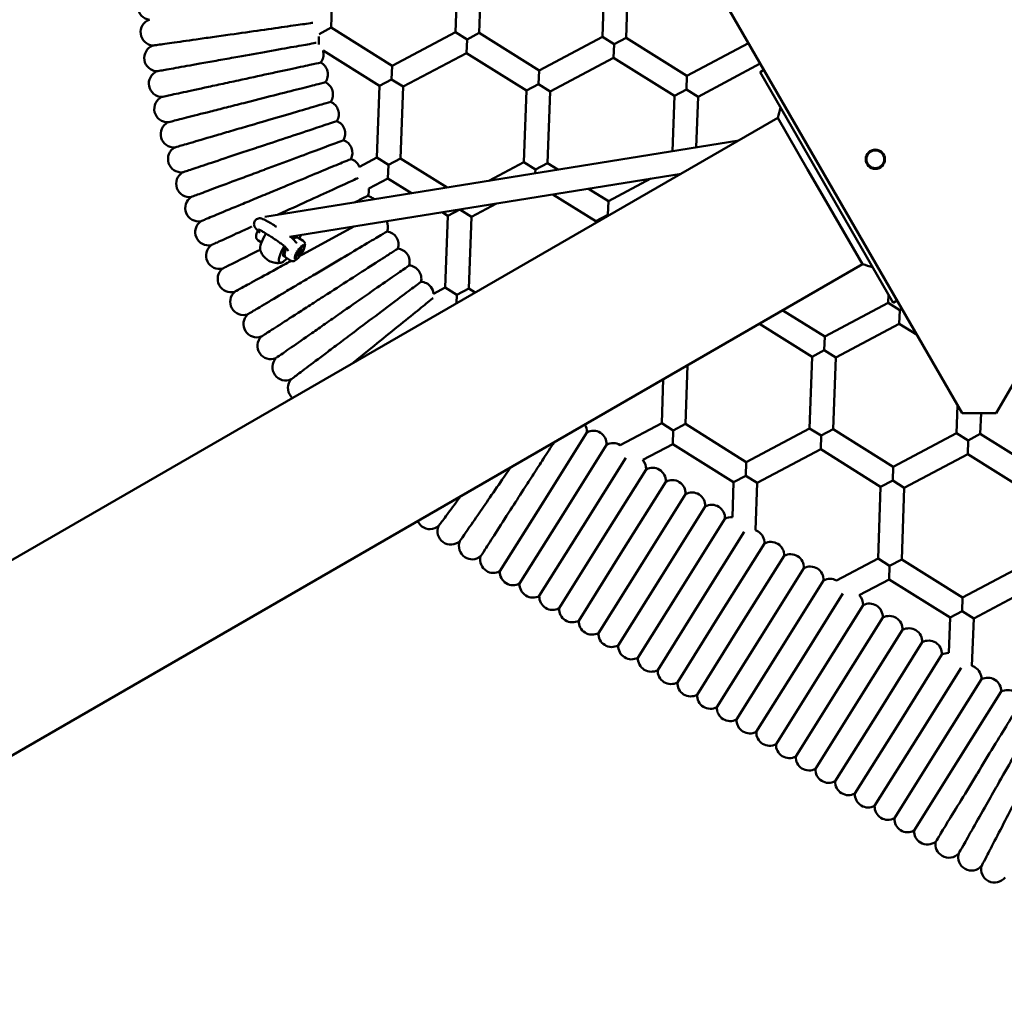
# Model space of a CAD drawing. Units: millimetres. Extents: x 1857 to 9657, y 859 to 8659.
# Drawn here: x 5106 to 5771, y 4166 to 4824 of the extents above; entities that cross this region are included whole.
import ezdxf

# ---------------------------------------------------------------- set-up
doc = ezdxf.new("R2010")
doc.units = ezdxf.units.MM
doc.header["$LTSCALE"] = 30
doc.layers.add('Geometrie náčrtu (ISO)', color=7, linetype='Continuous', lineweight=25)
doc.layers.add('Viditelná (ISO)', color=7, linetype='Continuous', lineweight=50)

# ---------------------------------------------------------------- blocks, each defined once
blk = doc.blocks.new('VH014')
at = {"layer": 'Geometrie náčrtu (ISO)'}
blk.add_circle((2.54, -10.63), 3900, dxfattribs=at)
at = {"layer": 'Viditelná (ISO)'}
for p, q in [((-437.8, 48.26), (-436.06, 96.73)), ((-352.11, 93.72), (-353.85, 45.25)), ((-336.12, 93.14), (-337.86, 44.68)), ((-189.43, 95.86), (-11.55, -212.25)), ((11.55, -212.25), (189.43, 95.86)), ((-254.54, 42.06), (-252.8, 90.52)), ((-238.55, 41.48), (-236.81, 89.95)), ((-445.9, 43.96), (-437.8, 48.26)), ((-396.69, 22.52), (-437.8, 48.26)), ((-446.21, 36.95), (-446.02, 42.31)), ((-353.85, 45.25), (-396.69, 22.52)), ((-346.02, 40.35), (-353.85, 45.25)), ((-346.35, 31.12), (-346.02, 40.35)), ((-346.02, 40.35), (-337.86, 44.68)), ((-337.86, 44.68), (-297.38, 19.33)), ((-297.38, 19.33), (-254.54, 42.06)), ((-246.71, 37.15), (-254.54, 42.06)), ((-246.71, 37.15), (-238.55, 41.48)), ((-197.45, 15.74), (-238.55, 41.48)), ((-247.04, 27.92), (-246.71, 37.15)), ((-155.9, 37.78), (-197.45, 15.74)), ((-405.19, 8.96), (-443.3, 32.83)), ((-346.35, 31.12), (-389.2, 8.39)), ((-346.35, 31.12), (-305.87, 5.77)), ((-289.88, 5.19), (-247.04, 27.92)), ((-205.94, 2.18), (-247.04, 27.92)), ((-396.69, 22.52), (-397.02, 13.29)), ((-147.9, 23.92), (-189.95, 1.61)), ((-297.71, 10.1), (-297.38, 19.33)), ((-197.45, 15.74), (-197.78, 6.51)), ((-148.09, 18.25), (-145.49, 19.75)), ((-58.09, -137.63), (-148.09, 18.25)), ((-405.19, 8.96), (-406.92, -39.5)), ((-397.02, 13.29), (-405.19, 8.96)), ((-389.2, 8.39), (-397.02, 13.29)), ((-389.2, 8.39), (-390.93, -40.08)), ((-305.87, 5.77), (-297.71, 10.1)), ((-297.71, 10.1), (-289.88, 5.19)), ((-307.61, -42.7), (-305.87, 5.77)), ((-291.62, -43.27), (-289.88, 5.19)), ((-205.94, 2.18), (-207.28, -35.2)), ((-197.78, 6.51), (-205.94, 2.18)), ((-189.95, 1.61), (-197.78, 6.51)), ((-189.95, 1.61), (-191.17, -32.6)), ((-135.99, -12.7), (-2289.8, -1256.2)), ((-115.9, -47.51), (-135.99, -12.7)), ((-162.43, -27.96), (-482.55, -79.64)), ((-406.92, -39.5), (-418.75, -45.78)), ((-399.09, -44.41), (-406.92, -39.5)), ((-399.43, -53.64), (-399.09, -44.41)), ((-399.09, -44.41), (-390.93, -40.08)), ((-390.93, -40.08), (-359.48, -59.77)), ((-331.18, -55.2), (-307.61, -42.7)), ((-299.78, -47.6), (-307.61, -42.7)), ((-299.78, -47.6), (-291.62, -43.27)), ((-284.58, -47.68), (-291.62, -43.27)), ((-201.4, -50.46), (-465.87, -93.15)), ((-299.87, -50.15), (-299.78, -47.6)), ((-107.42, -62.19), (-115.9, -47.51)), ((-399.43, -53.64), (-412.41, -60.53)), ((-399.43, -53.64), (-383.45, -63.64)), ((-221.73, -53.74), (-250.52, -69.01)), ((-259.01, -82.57), (-287.97, -64.43)), ((-250.52, -69.01), (-264, -60.56)), ((-78.84, -111.68), (-107.42, -62.19)), ((-342.95, -79.56), (-326.02, -70.58)), ((-250.52, -69.01), (-250.85, -78.24)), ((-474.12, -78.28), (-470.72, -76.72)), ((-362.87, -76.53), (-358.94, -78.99)), ((-360.68, -127.45), (-358.94, -78.99)), ((-358.94, -78.99), (-350.78, -74.66)), ((-350.78, -74.66), (-350.78, -74.57)), ((-350.78, -74.66), (-342.95, -79.56)), ((-344.69, -128.03), (-342.95, -79.56)), ((-250.85, -78.24), (-259.01, -82.57)), ((-250.21, -78.64), (-250.85, -78.24)), ((-456.62, -104.83), (-422.48, -86.15)), ((-259.01, -82.57), (-259.05, -83.74)), ((-488.71, -87.38), (-485.96, -90.4)), ((-486.55, -90.65), (-486.55, -90.65)), ((-487.36, -95.28), (-484.83, -96.86)), ((-469.39, -99.49), (-466.65, -102.5)), ((-463.78, -94.37), (-461.03, -97.38)), ((-460.64, -97.93), (-460.64, -97.93)), ((-456.66, -95.76), (-459.6, -93.91)), ((-456.18, -99.54), (-457, -99.03)), ((-468.65, -102.34), (-469.31, -101.93)), ((-464.78, -104.77), (-464.78, -104.77)), ((-459.35, -103.22), (-460.43, -105.54)), ((-460.43, -105.54), (-459.92, -106.1)), ((-459.92, -106.1), (-458.32, -104.34)), ((-459.52, -103.59), (-458.32, -104.34)), ((-457.75, -101.45), (-459.35, -103.22)), ((-458.85, -106.05), (-456.62, -104.83)), ((-458.32, -104.34), (-457.24, -102.01)), ((-457.89, -101.6), (-457.24, -102.01)), ((-457.24, -102.01), (-457.75, -101.45)), ((-2232.65, -1355.18), (-78.84, -111.68)), ((-465.1, -109.23), (-468.05, -107.38)), ((-461.49, -108.01), (-462.31, -107.5)), ((-368.57, -131.64), (-360.68, -127.45)), ((-352.85, -132.36), (-360.68, -127.45)), ((-353.06, -138.02), (-352.85, -132.36)), ((-352.85, -132.36), (-344.69, -128.03)), ((-340.4, -130.71), (-344.69, -128.03)), ((-61.29, -132.08), (-61.5, -137.82)), ((-61.5, -137.82), (-104.34, -160.54)), ((-53.67, -142.72), (-61.5, -137.82)), ((-58.09, -137.63), (-55.49, -136.13)), ((-104.34, -160.54), (-132.71, -142.78)), ((-54, -151.95), (-53.67, -142.72)), ((-53.67, -142.72), (-52.15, -141.91)), ((-112.83, -174.1), (-148.39, -151.84)), ((-54, -151.95), (-96.84, -174.68)), ((-54, -151.95), (-42.03, -159.44)), ((-104.34, -160.54), (-104.67, -169.77)), ((-423.77, -178.85), (-412.91, -170.05)), ((-104.67, -169.77), (-112.83, -174.1)), ((-96.84, -174.68), (-104.67, -169.77)), ((-112.83, -174.1), (-114.57, -222.57)), ((-96.84, -174.68), (-98.58, -223.14)), ((-198.52, -219.56), (-197.1, -179.96)), ((-214.51, -218.99), (-213.44, -189.4)), ((-14.58, -206.99), (-15.26, -225.76)), ((-11.55, -212.25), (11.55, -212.25)), ((1.24, -212.25), (0.73, -226.34)), ((-242.56, -233.87), (-214.51, -218.99)), ((-206.68, -223.89), (-214.51, -218.99)), ((-265.04, -225.24), (-294.43, -272.18)), ((-207.01, -233.12), (-206.68, -223.89)), ((-206.68, -223.89), (-198.52, -219.56)), ((-157.41, -245.3), (-198.52, -219.56)), ((-114.57, -222.57), (-157.41, -245.3)), ((-106.74, -227.47), (-114.57, -222.57)), ((-106.74, -227.47), (-98.58, -223.14)), ((-98.58, -223.14), (-58.1, -248.49)), ((-15.26, -225.76), (-58.1, -248.49)), ((-7.43, -230.67), (-15.26, -225.76)), ((-107.07, -236.7), (-106.74, -227.47)), ((-7.76, -239.9), (-7.43, -230.67)), ((-7.43, -230.67), (0.73, -226.34)), ((0.73, -226.34), (41.84, -252.08)), ((-251.71, -233.58), (-281.1, -280.52)), ((-227.28, -243.88), (-207.01, -233.12)), ((-165.9, -258.86), (-207.01, -233.12)), ((-107.07, -236.7), (-149.91, -259.43)), ((-107.07, -236.7), (-66.59, -262.05)), ((-238.68, -242.41), (-267.78, -288.87)), ((-157.41, -245.3), (-157.74, -254.53)), ((-7.76, -239.9), (-50.6, -262.63)), ((-7.76, -239.9), (33.35, -265.64)), ((-320.89, -255.2), (-316.59, -248.95)), ((-225.06, -250.27), (-254.45, -297.21)), ((-58.43, -257.72), (-58.1, -248.49)), ((-211.73, -258.62), (-241.13, -305.56)), ((-165.9, -258.86), (-166.75, -282.56)), ((-157.74, -254.53), (-165.9, -258.86)), ((-149.91, -259.43), (-157.74, -254.53)), ((-66.59, -262.05), (-58.43, -257.72)), ((-50.6, -262.63), (-58.43, -257.72)), ((-307.78, -263.88), (-307.75, -263.84)), ((-149.91, -259.43), (-151.06, -291.41)), ((-66.59, -262.05), (-68.33, -310.52)), ((-50.6, -262.63), (-52.34, -311.09)), ((-294.43, -272.18), (-323.82, -319.12)), ((-198.41, -266.96), (-227.8, -313.9)), ((-185.08, -275.3), (-214.48, -322.24)), ((-281.1, -280.52), (-310.49, -327.46)), ((-171.76, -283.65), (-201.15, -330.59)), ((-267.78, -288.87), (-297.17, -335.81)), ((-158.74, -292.48), (-187.83, -338.93)), ((-254.45, -297.21), (-283.84, -344.15)), ((-241.13, -305.56), (-270.52, -352.49)), ((-145.11, -300.34), (-174.5, -347.28)), ((-131.78, -308.68), (-161.17, -355.62)), ((-68.33, -310.52), (-96.39, -325.41)), ((-60.5, -315.42), (-68.33, -310.52)), ((-60.5, -315.42), (-52.34, -311.09)), ((-52.34, -311.09), (-11.23, -336.83)), ((-227.8, -313.9), (-257.19, -360.84)), ((-118.46, -317.02), (-147.85, -363.96)), ((-60.83, -324.65), (-60.5, -315.42)), ((-11.23, -336.83), (31.61, -314.1)), ((-214.48, -322.24), (-243.87, -369.18)), ((-105.13, -325.37), (-134.52, -372.31)), ((-60.83, -324.65), (-80.99, -335.35)), ((-60.83, -324.65), (-19.73, -350.39)), ((-201.15, -330.59), (-230.54, -377.53)), ((-3.74, -350.96), (39.11, -328.24)), ((-187.83, -338.93), (-217.22, -385.87)), ((-92.1, -334.18), (-121.2, -380.65)), ((-11.23, -336.83), (-11.57, -346.06)), ((-78.48, -342.06), (-107.87, -389)), ((-174.5, -347.28), (-203.89, -394.21)), ((-65.16, -350.4), (-94.55, -397.34)), ((-20.58, -374.32), (-19.73, -350.39)), ((-11.57, -346.06), (-19.73, -350.39)), ((-3.74, -350.96), (-11.57, -346.06)), ((-4.89, -383.06), (-3.74, -350.96)), ((-161.17, -355.62), (-190.57, -402.56)), ((-51.83, -358.74), (-81.22, -405.68)), ((-147.85, -363.96), (-177.24, -410.9)), ((-134.52, -372.31), (-163.92, -419.25)), ((-38.5, -367.09), (-67.9, -414.03)), ((-25.18, -375.43), (-54.57, -422.37)), ((-121.2, -380.65), (-150.59, -427.59)), ((-12.16, -384.26), (-41.25, -430.72)), ((-107.87, -389), (-137.26, -435.93)), ((1.47, -392.12), (-27.92, -439.06)), ((-94.55, -397.34), (-123.94, -444.28)), ((-81.22, -405.68), (-110.61, -452.62)), ((14.8, -400.46), (-14.6, -447.4)), ((-67.9, -414.03), (-97.29, -460.97)), ((-54.57, -422.37), (-83.96, -469.31)), ((-41.25, -430.72), (-70.64, -477.65)), ((-27.92, -439.06), (-57.31, -486)), ((-14.6, -447.4), (-43.99, -494.34)), ((-1.3, -455.8), (-1.27, -455.75))]:
    blk.add_line(p, q, dxfattribs=at)
for radius in [6.5, 6]:
    blk.add_circle((-70.18, -40.69), radius, dxfattribs=at)
for centre, start, end in [((-559.4, 62.57), 185.00839, 263.25767), ((-557.55, 45.11), 108.81813, 187.0674), ((-557.55, 45.11), 187.0674, 265.31668), ((-555.08, 27.73), 110.87714, 189.12642), ((-451.92, 30.24), 321.71749, 11.18543), ((-451.92, 30.24), 11.18543, 16.7344), ((-555.08, 27.73), 189.12642, 267.37569), ((-448.98, 16.66), 13.24444, 62.71238), ((-551.98, 10.45), 112.93615, 191.18543), ((-448.98, 16.66), 323.77651, 13.24444), ((-551.98, 10.45), 191.18543, 269.43471), ((-445.56, 3.2), 15.30346, 64.77139), ((-548.27, -6.7), 114.99517, 193.24444), ((-445.56, 3.2), 325.83552, 15.30346), ((-441.65, -10.12), 17.36247, 66.83041), ((-548.27, -6.7), 193.24444, 271.49372), ((-441.65, -10.12), 327.89453, 17.36247), ((-543.94, -23.72), 117.05418, 195.30346), ((-437.27, -23.3), 19.42148, 68.88942), ((-543.94, -23.72), 195.30346, 273.55273), ((-437.27, -23.3), 329.95354, 19.42148), ((-539.01, -40.56), 119.11319, 197.36247), ((-432.42, -36.32), 21.4805, 70.94843), ((-432.42, -36.32), 332.01256, 21.4805), ((-539.01, -40.56), 197.36247, 275.61174), ((-427.1, -49.15), 23.53951, 73.00745), ((-427.1, -49.15), 21.96422, 23.53951), ((-533.47, -57.22), 121.17221, 199.42148), ((-533.47, -57.22), 199.42148, 277.67076), ((-527.33, -73.67), 123.23122, 201.4805), ((-421.33, -61.78), 336.13058, 7.97908), ((-415.1, -74.19), 45.83037, 77.12547), ((-527.33, -73.67), 201.4805, 279.72977), ((-520.61, -89.88), 125.29023, 203.53951), ((-408.43, -86.38), 340.24861, 25.06203), ((-401.33, -98.31), 31.77556, 81.2435), ((-520.61, -89.88), 203.53951, 281.78878), ((-513.31, -105.85), 127.34925, 205.59852), ((-401.33, -98.31), 342.30762, 31.77556), ((-393.81, -109.99), 33.83457, 83.30251), ((-393.81, -109.99), 344.36664, 33.83457), ((-513.31, -105.85), 205.59852, 283.8478), ((-385.87, -121.38), 35.89359, 85.36152), ((-505.45, -121.54), 129.40826, 207.65753), ((-385.87, -121.38), 346.42565, 35.89359), ((-505.45, -121.54), 207.65753, 285.90681), ((-377.53, -132.49), 37.9526, 87.42054), ((-497.02, -136.94), 131.46727, 209.71655), ((-377.53, -132.49), 5.42689, 37.9526), ((-497.02, -136.94), 209.71655, 287.96582), ((-488.05, -152.03), 133.52629, 211.77556), ((-488.05, -152.03), 211.77556, 290.02484), ((-478.54, -166.78), 135.5853, 213.83457), ((-478.54, -166.78), 213.83457, 292.08385), ((-468.5, -181.19), 137.64431, 215.89359), ((-468.5, -181.19), 215.89359, 294.14286), ((-457.96, -195.22), 139.70332, 217.9526), ((-457.96, -195.22), 217.9526, 228.886), ((-274.02, -224.78), 357.08316, 32.26115), ((-260.7, -233.13), 57.94616, 118.80916), ((-260.7, -233.13), 357.08316, 57.94616), ((-247.37, -241.47), 57.94616, 118.80916), ((-247.37, -241.47), 57.64176, 57.94616), ((-234.05, -249.81), 357.08316, 41.27195), ((-220.72, -258.16), 57.94616, 118.80916), ((-220.72, -258.16), 357.08316, 57.94616), ((-207.4, -266.5), 57.94616, 118.80916), ((-207.4, -266.5), 357.08316, 57.94616), ((-194.07, -274.85), 57.94616, 118.80916), ((-194.07, -274.85), 357.08316, 57.94616), ((-180.75, -283.19), 57.94616, 118.80916), ((-180.75, -283.19), 357.08316, 57.94616), ((-371.05, -281.64), 203.08619, 232.36569), ((-167.42, -291.53), 85.74101, 118.80916), ((-371.05, -281.64), 232.36569, 310.61497), ((-356.96, -292.11), 156.17543, 234.4247), ((-154.1, -299.88), 57.94616, 70.28532), ((-154.1, -299.88), 357.08316, 57.94616), ((-356.96, -292.11), 234.4247, 312.67398), ((-342.5, -302.06), 158.23444, 236.48372), ((-140.77, -308.22), 57.94616, 118.80916), ((-140.77, -308.22), 357.08316, 57.94616), ((-342.5, -302.06), 236.48372, 308.45017), ((-328.16, -311.23), 166.37103, 237.94616), ((-127.45, -316.57), 57.94616, 118.80916), ((-127.45, -316.57), 357.08316, 57.94616), ((-328.16, -311.23), 237.94616, 298.80916), ((-314.83, -319.58), 177.08316, 237.94616), ((-114.12, -324.91), 57.94616, 118.80916), ((-114.12, -324.91), 357.08316, 57.94616), ((-100.79, -333.25), 60.70217, 118.80916), ((-314.83, -319.58), 237.94616, 298.80916), ((-301.51, -327.92), 177.08316, 237.94616), ((-301.51, -327.92), 237.94616, 298.80916), ((-288.18, -336.26), 177.08316, 237.94616), ((-87.47, -341.6), 357.08316, 43.97723), ((-288.18, -336.26), 237.94616, 298.80916), ((-274.86, -344.61), 177.08316, 237.94616), ((-74.14, -349.94), 57.94616, 118.80916), ((-74.14, -349.94), 357.08316, 57.94616), ((-274.86, -344.61), 237.94616, 298.80916), ((-261.53, -352.95), 177.08316, 237.94616), ((-60.82, -358.29), 57.94616, 118.80916), ((-60.82, -358.29), 357.08316, 57.94616), ((-47.49, -366.63), 57.94616, 118.80916), ((-47.49, -366.63), 357.08316, 57.94616), ((-261.53, -352.95), 237.94616, 298.80916), ((-248.21, -361.3), 177.08316, 237.94616), ((-248.21, -361.3), 237.94616, 298.80916), ((-234.88, -369.64), 177.08316, 237.94616), ((-34.17, -374.97), 57.94616, 118.80916), ((-34.17, -374.97), 357.08316, 57.94616), ((-234.88, -369.64), 237.94616, 298.80916), ((-221.55, -377.98), 177.08316, 237.94616), ((-20.84, -383.32), 88.3583, 118.80916), ((-221.55, -377.98), 237.94616, 298.80916), ((-7.52, -391.66), 57.94616, 73.01187), ((-7.52, -391.66), 357.08316, 57.94616), ((-208.23, -386.33), 177.08316, 237.94616), ((5.81, -400.01), 57.94616, 118.80916), ((5.81, -400.01), 357.08316, 57.94616), ((-208.23, -386.33), 237.94616, 298.80916), ((-194.9, -394.67), 177.08316, 237.94616), ((-194.9, -394.67), 237.94616, 298.80916), ((-181.58, -403.02), 177.08316, 237.94616), ((19.13, -408.35), 57.94616, 118.80916), ((-181.58, -403.02), 237.94616, 298.80916), ((-168.25, -411.36), 177.08316, 237.94616), ((-168.25, -411.36), 237.94616, 298.80916), ((-154.93, -419.7), 177.08316, 237.94616), ((-154.93, -419.7), 237.94616, 298.80916), ((-141.6, -428.05), 177.08316, 237.94616), ((-141.6, -428.05), 237.94616, 298.80916), ((-128.28, -436.39), 177.08316, 237.94616), ((-128.28, -436.39), 237.94616, 298.80916), ((-114.95, -444.74), 177.08316, 237.94616), ((-114.95, -444.74), 237.94616, 298.80916), ((-101.63, -453.08), 177.08316, 237.94616), ((-101.63, -453.08), 237.94616, 298.80916), ((-88.3, -461.42), 177.08316, 237.94616), ((-88.3, -461.42), 237.94616, 298.80916), ((-74.98, -469.77), 177.08316, 237.94616), ((-74.98, -469.77), 237.94616, 298.80916), ((-61.65, -478.11), 177.08316, 237.94616), ((-61.65, -478.11), 237.94616, 298.80916), ((-48.32, -486.46), 177.08316, 237.94616), ((-48.32, -486.46), 237.94616, 298.80916), ((-35, -494.8), 177.08316, 237.94616), ((-35, -494.8), 237.94616, 309.52128), ((-20.49, -503.7), 167.44214, 239.4086), ((-20.49, -503.7), 239.4086, 317.65787), ((-5.22, -512.36), 163.21833, 241.46761), ((-5.22, -512.36), 241.46761, 319.71689), ((10.35, -520.47), 165.27735, 243.52662), ((10.35, -520.47), 243.52662, 321.7759)]:
    blk.add_arc(centre, 9, start, end, dxfattribs=at)
for centre, major_axis, ratio, start_param, end_param in [((-478.35, -91.54), (-6.91, -11.01), 0.258819, 4.810925, 6.054538), ((-465.67, -99.49), (6.91, 11.01), 0.258819, 1.115515, 1.117066), ((-465.67, -99.49), (4.25, 6.78), 0.258819, 6.124036, 7.105565), ((-465.67, -99.49), (4.25, 6.78), 0.258819, 5.920827, 6.124036), ((-465.67, -99.49), (-6.91, -11.01), 0.258819, 2.2288, 2.472552), ((-465.67, -99.49), (-6.91, -11.01), 0.258819, 4.862333, 6.124036), ((-459.24, -103.52), (-2.92, -4.66), 0.258819, 3.069709, 6.211302), ((-458.84, -103.78), (-2.66, -4.24), 0.258819, 3.069709, 6.211302), ((-458.84, -103.78), (2.66, 4.24), 0.258819, 3.069709, 6.211302), ((-459.65, -103.26), (2.66, 4.24), 0.258816, 0.695343, 0.695411), ((-459.65, -103.26), (2.66, 4.24), 0.258819, 0, 0.094885), ((-459.24, -103.52), (2.92, 4.66), 0.258819, 5.843772, 6.211302), ((-465.67, -99.49), (-4.25, -6.78), 0.258819, 5.004566, 6.124036), ((-465.67, -99.49), (-4.25, -6.78), 0.258819, 6.124036, 6.645543), ((-460.47, -102.75), (-2.12, -3.39), 0.258822, 5.745372, 5.745431), ((-459.65, -103.26), (2.66, 4.24), 0.258834, 2.249631, 2.249673), ((-460.47, -102.75), (-2.12, -3.39), 0.258814, 4.739493, 4.739588), ((-460.47, -102.75), (-2.12, -3.39), 0.258819, 4.39047, 4.390673), ((-465.67, -99.49), (-6.91, -11.01), 0.258819, 6.124036, 7.195978), ((-459.65, -103.26), (-2.66, -4.24), 0.258819, 6.1883, 6.211302), ((-459.65, -103.26), (-2.66, -4.24), 0.258819, 6.211302, 6.283185), ((-459.24, -103.52), (-2.92, -4.66), 0.258819, 6.211302, 6.722598)]:
    blk.add_ellipse(centre, major_axis=major_axis, ratio=ratio, start_param=start_param, end_param=end_param, dxfattribs=at)
for points, knots in [([(-505.97, 43.58), (-498.93, 44.58), (-491.91, 45.58), (-478.61, 47.47), (-472.48, 48.35), (-461.98, 49.84), (-457.74, 50.45), (-452.33, 51.21), (-450.77, 51.44), (-450.08, 51.53)], [34.766237, 34.766237, 34.766237, 34.766237, 36.901576, 36.901576, 39.065444, 39.065444, 41.238352, 41.238352, 42.975057, 42.975057, 42.975057, 42.975057]), ([(-558.29, 36.14), (-558.29, 36.14), (-557.43, 36.26), (-553.55, 36.81), (-550.06, 37.31), (-540.86, 38.62), (-535.3, 39.41), (-525.52, 40.8), (-521.81, 41.33), (-514.1, 42.43), (-510.13, 42.99), (-506.12, 43.56), (-506.07, 43.57), (-506.02, 43.58), (-505.97, 43.58)], [26.274117, 26.274117, 26.274117, 26.274117, 28.00647, 28.00647, 30.195807, 30.195807, 32.335883, 32.335883, 33.537382, 33.537382, 34.750884, 34.750884, 34.750884, 34.766237, 34.766237, 34.766237, 34.766237]), ([(-503.48, 28.06), (-496.48, 29.31), (-489.5, 30.56), (-476.28, 32.93), (-470.18, 34.02), (-459.74, 35.89), (-455.52, 36.65), (-450.16, 37.61), (-448.6, 37.89), (-447.91, 38.01)], [34.766237, 34.766237, 34.766237, 34.766237, 36.901576, 36.901576, 39.065444, 39.065444, 41.238352, 41.238352, 42.969924, 42.969924, 42.969924, 42.969924]), ([(-555.49, 18.74), (-555.49, 18.74), (-554.64, 18.89), (-550.78, 19.58), (-547.32, 20.2), (-538.17, 21.84), (-532.64, 22.83), (-522.91, 24.58), (-519.22, 25.24), (-511.56, 26.61), (-507.61, 27.32), (-503.63, 28.03), (-503.58, 28.04), (-503.53, 28.05), (-503.48, 28.06)], [26.274117, 26.274117, 26.274117, 26.274117, 28.00647, 28.00647, 30.195807, 30.195807, 32.335883, 32.335883, 33.537382, 33.537382, 34.750884, 34.750884, 34.750884, 34.766237, 34.766237, 34.766237, 34.766237]), ([(-500.43, 12.63), (-493.48, 14.14), (-486.55, 15.64), (-473.42, 18.48), (-467.36, 19.79), (-457, 22.03), (-452.81, 22.94), (-446.88, 24.23), (-445.2, 24.59), (-444.87, 24.66), (-444.86, 24.66), (-444.86, 24.66)], [34.766237, 34.766237, 34.766237, 34.766237, 36.901576, 36.901576, 39.065444, 39.065444, 41.238352, 41.238352, 43.413958, 43.413958, 43.646062, 43.646062, 43.646062, 43.646062]), ([(-552.07, 1.45), (-552.07, 1.45), (-551.22, 1.64), (-547.4, 2.46), (-543.96, 3.21), (-534.87, 5.18), (-529.38, 6.36), (-519.72, 8.46), (-516.06, 9.25), (-508.45, 10.9), (-504.53, 11.74), (-500.58, 12.6), (-500.53, 12.61), (-500.48, 12.62), (-500.43, 12.63)], [26.274117, 26.274117, 26.274117, 26.274117, 28.00647, 28.00647, 30.195807, 30.195807, 32.335883, 32.335883, 33.537382, 33.537382, 34.750884, 34.750884, 34.750884, 34.766237, 34.766237, 34.766237, 34.766237]), ([(-496.83, -2.67), (-489.93, -0.92), (-483.06, 0.83), (-470.05, 4.14), (-464.04, 5.67), (-453.77, 8.28), (-449.61, 9.34), (-443.73, 10.84), (-442.06, 11.26), (-441.74, 11.34), (-441.72, 11.35), (-441.72, 11.35)], [34.766237, 34.766237, 34.766237, 34.766237, 36.901576, 36.901576, 39.065444, 39.065444, 41.238352, 41.238352, 43.413958, 43.413958, 43.646062, 43.646062, 43.646062, 43.646062]), ([(-548.04, -15.7), (-548.04, -15.7), (-547.19, -15.49), (-543.4, -14.52), (-539.99, -13.65), (-530.98, -11.36), (-525.54, -9.98), (-515.96, -7.54), (-512.33, -6.62), (-504.78, -4.7), (-500.89, -3.71), (-496.97, -2.71), (-496.92, -2.7), (-496.87, -2.69), (-496.83, -2.67)], [26.274117, 26.274117, 26.274117, 26.274117, 28.00647, 28.00647, 30.195807, 30.195807, 32.335883, 32.335883, 33.537382, 33.537382, 34.750884, 34.750884, 34.750884, 34.766237, 34.766237, 34.766237, 34.766237]), ([(-492.68, -17.84), (-485.85, -15.84), (-479.05, -13.85), (-466.16, -10.07), (-460.21, -8.33), (-450.04, -5.34), (-445.92, -4.14), (-440.1, -2.43), (-438.45, -1.95), (-438.13, -1.85), (-438.11, -1.85), (-438.11, -1.85)], [34.766237, 34.766237, 34.766237, 34.766237, 36.901576, 36.901576, 39.065444, 39.065444, 41.238352, 41.238352, 43.413958, 43.413958, 43.646062, 43.646062, 43.646062, 43.646062]), ([(-543.38, -32.7), (-543.38, -32.7), (-542.55, -32.46), (-538.79, -31.35), (-535.41, -30.36), (-526.5, -27.75), (-521.11, -26.17), (-511.62, -23.39), (-508.02, -22.34), (-500.55, -20.15), (-496.7, -19.02), (-492.82, -17.88), (-492.77, -17.87), (-492.72, -17.85), (-492.68, -17.84)], [26.274117, 26.274117, 26.274117, 26.274117, 28.00647, 28.00647, 30.195807, 30.195807, 32.335883, 32.335883, 33.537382, 33.537382, 34.750884, 34.750884, 34.750884, 34.766237, 34.766237, 34.766237, 34.766237]), ([(-487.98, -32.85), (-481.23, -30.6), (-474.51, -28.37), (-461.76, -24.13), (-455.88, -22.17), (-445.82, -18.83), (-441.75, -17.47), (-435.99, -15.56), (-434.36, -15.02), (-434.04, -14.91), (-434.03, -14.91), (-434.03, -14.91)], [34.766237, 34.766237, 34.766237, 34.766237, 36.901576, 36.901576, 39.065444, 39.065444, 41.238352, 41.238352, 43.413958, 43.413958, 43.646062, 43.646062, 43.646062, 43.646062]), ([(-538.13, -49.52), (-538.13, -49.52), (-537.3, -49.25), (-533.58, -48.01), (-530.24, -46.9), (-521.43, -43.97), (-516.1, -42.2), (-506.72, -39.08), (-503.16, -37.89), (-495.77, -35.44), (-491.96, -34.17), (-488.13, -32.9), (-488.08, -32.88), (-488.03, -32.86), (-487.98, -32.85)], [26.274117, 26.274117, 26.274117, 26.274117, 28.00647, 28.00647, 30.195807, 30.195807, 32.335883, 32.335883, 33.537382, 33.537382, 34.750884, 34.750884, 34.750884, 34.766237, 34.766237, 34.766237, 34.766237]), ([(-482.75, -47.68), (-476.09, -45.19), (-469.45, -42.71), (-456.86, -38.02), (-451.06, -35.86), (-441.12, -32.15), (-437.1, -30.65), (-431.42, -28.53), (-429.81, -27.93), (-429.5, -27.82), (-429.48, -27.81), (-429.48, -27.81)], [34.766237, 34.766237, 34.766237, 34.766237, 36.901576, 36.901576, 39.065444, 39.065444, 41.238352, 41.238352, 43.413958, 43.413958, 43.646062, 43.646062, 43.646062, 43.646062]), ([(-477, -62.31), (-470.43, -59.58), (-463.88, -56.87), (-451.47, -51.73), (-445.74, -49.36), (-435.95, -45.3), (-431.99, -43.66), (-426.38, -41.33), (-424.79, -40.67), (-424.49, -40.55), (-424.47, -40.54), (-424.47, -40.54)], [34.766237, 34.766237, 34.766237, 34.766237, 36.901576, 36.901576, 39.065444, 39.065444, 41.238352, 41.238352, 43.413958, 43.413958, 43.646062, 43.646062, 43.646062, 43.646062]), ([(-532.27, -66.14), (-532.27, -66.14), (-531.45, -65.84), (-527.78, -64.47), (-524.48, -63.24), (-515.78, -59.99), (-510.52, -58.03), (-501.25, -54.57), (-497.74, -53.26), (-490.45, -50.54), (-486.69, -49.14), (-482.9, -47.73), (-482.85, -47.71), (-482.8, -47.69), (-482.75, -47.68)], [26.274117, 26.274117, 26.274117, 26.274117, 28.00647, 28.00647, 30.195807, 30.195807, 32.335883, 32.335883, 33.537382, 33.537382, 34.750884, 34.750884, 34.750884, 34.766237, 34.766237, 34.766237, 34.766237]), ([(-470.72, -76.72), (-464.25, -73.77), (-457.8, -70.82), (-445.59, -65.23), (-439.95, -62.66), (-430.31, -58.25), (-426.41, -56.47), (-421.59, -54.26), (-420.2, -53.63), (-419.51, -53.31)], [34.766237, 34.766237, 34.766237, 34.766237, 36.901576, 36.901576, 39.065444, 39.065444, 41.238352, 41.238352, 42.860714, 42.860714, 42.860714, 42.860714]), ([(-525.81, -82.54), (-525.81, -82.54), (-525.01, -82.21), (-521.39, -80.71), (-518.14, -79.36), (-509.55, -75.8), (-504.37, -73.65), (-495.23, -69.87), (-491.77, -68.43), (-484.58, -65.45), (-480.87, -63.91), (-477.14, -62.37), (-477.09, -62.35), (-477.04, -62.33), (-477, -62.31)], [26.274117, 26.274117, 26.274117, 26.274117, 28.00647, 28.00647, 30.195807, 30.195807, 32.335883, 32.335883, 33.537382, 33.537382, 34.750884, 34.750884, 34.750884, 34.766237, 34.766237, 34.766237, 34.766237]), ([(-421.94, -69.86), (-420.3, -69.03), (-418.87, -68.31), (-414.94, -66.35), (-413.41, -65.58), (-413.11, -65.43), (-413.1, -65.42), (-413.1, -65.42)], [40.268564, 40.268564, 40.268564, 40.268564, 41.238352, 41.238352, 43.413958, 43.413958, 43.646062, 43.646062, 43.646062, 43.646062]), ([(-518.77, -98.69), (-518.77, -98.69), (-517.98, -98.33), (-514.42, -96.7), (-511.22, -95.24), (-502.77, -91.38), (-497.66, -89.04), (-491.73, -86.33), (-491.55, -86.25), (-491.37, -86.16)], [26.274117, 26.274117, 26.274117, 26.274117, 28.00647, 28.00647, 30.195807, 30.195807, 32.335883, 32.335883, 32.402151, 32.402151, 32.402151, 32.402151]), ([(-489.31, -82.34), (-489.54, -82.7), (-489.7, -83.09), (-489.91, -83.86), (-489.94, -84.23), (-489.92, -84.96), (-489.86, -85.28), (-489.69, -85.87), (-489.58, -86.11), (-489.36, -86.53), (-489.25, -86.7), (-489.05, -86.98), (-488.96, -87.09), (-488.82, -87.26), (-488.77, -87.32), (-488.71, -87.38)], [3.1402625, 3.1402625, 3.1402625, 3.1402625, 3.1629543, 3.1629543, 3.1879219, 3.1879219, 3.219778, 3.219778, 3.2620443, 3.2620443, 3.3145335, 3.3145335, 3.3670227, 3.3670227, 3.4027085, 3.4027085, 3.4027085, 3.4027085]), ([(-474.81, -86.3), (-475.84, -85.64), (-476.86, -85), (-478.87, -83.78), (-479.85, -83.19), (-481.66, -82.17), (-482.46, -81.74), (-483.64, -81.18), (-484.05, -80.99), (-484.87, -80.73), (-485.15, -80.64), (-486.02, -80.58), (-486.38, -80.56), (-487.3, -80.78), (-487.77, -80.93), (-488.62, -81.52), (-488.97, -81.85), (-489.27, -82.28), (-489.29, -82.31), (-489.31, -82.34)], [1.677561, 1.677561, 1.677561, 1.677561, 1.982373, 1.982373, 2.313141, 2.313141, 2.65983, 2.65983, 2.900046, 2.900046, 3.016709, 3.016709, 3.073922, 3.073922, 3.11206, 3.11206, 3.138225, 3.138225, 3.140262, 3.140262, 3.140262, 3.140262]), ([(-487.87, -94.86), (-488.07, -94.63), (-488.22, -94.39), (-488.45, -93.85), (-488.51, -93.57), (-488.58, -92.94), (-488.56, -92.61), (-488.48, -91.96), (-488.41, -91.64), (-488.23, -90.98), (-488.12, -90.65), (-487.89, -90.04), (-487.78, -89.76), (-487.66, -89.49)], [0.0720222, 0.0720222, 0.0720222, 0.0720222, 0.1760086, 0.1760086, 0.3134789, 0.3134789, 0.5109098, 0.5109098, 0.7083407, 0.7083407, 0.9057716, 0.9057716, 1.0591767, 1.0591767, 1.0591767, 1.0591767]), ([(-469.39, -99.49), (-469.39, -99.49), (-469.42, -99.46), (-469.56, -99.34), (-469.72, -99.19), (-470.24, -98.75), (-470.67, -98.42), (-471.77, -97.58), (-472.48, -97.06), (-474.1, -95.91), (-475.02, -95.27), (-476.96, -93.97), (-477.97, -93.3), (-479.98, -92.01), (-480.97, -91.39), (-482.82, -90.27), (-483.68, -89.76), (-485.13, -88.94), (-485.74, -88.61), (-486.38, -88.29), (-486.54, -88.21), (-486.76, -88.12), (-486.83, -88.09), (-486.88, -88.07), (-486.89, -88.06), (-486.89, -88.06)], [0.27583, 0.27583, 0.27583, 0.27583, 0.361398, 0.361398, 0.528337, 0.528337, 0.773332, 0.773332, 1.064059, 1.064059, 1.371159, 1.371159, 1.683329, 1.683329, 1.995984, 1.995984, 2.305055, 2.305055, 2.601028, 2.601028, 2.725014, 2.725014, 2.823616, 2.823616, 2.863103, 2.863103, 2.863103, 2.863103]), ([(-448.83, -118.49), (-442.72, -114.85), (-436.62, -111.23), (-425.08, -104.36), (-419.75, -101.19), (-410.64, -95.77), (-406.96, -93.58), (-401.74, -90.48), (-400.27, -89.6), (-399.98, -89.43), (-399.96, -89.42), (-399.96, -89.42)], [34.766237, 34.766237, 34.766237, 34.766237, 36.901576, 36.901576, 39.065444, 39.065444, 41.238352, 41.238352, 43.413958, 43.413958, 43.646061, 43.646061, 43.646061, 43.646061]), ([(-487.36, -95.28), (-487.4, -95.25), (-487.44, -95.23), (-487.51, -95.18), (-487.55, -95.15), (-487.62, -95.09), (-487.65, -95.07), (-487.71, -95.01), (-487.75, -94.98), (-487.81, -94.92), (-487.84, -94.89), (-487.87, -94.86)], [0.00013903, 0.00013903, 0.00013903, 0.00013903, 0.01451567, 0.01451567, 0.0288923, 0.0288923, 0.04326894, 0.04326894, 0.05764557, 0.05764557, 0.07202221, 0.07202221, 0.07202221, 0.07202221]), ([(-459.6, -93.91), (-459.86, -93.75), (-460.14, -93.64), (-460.72, -93.53), (-461, -93.53), (-461.59, -93.6), (-461.88, -93.7), (-462.43, -93.94), (-462.69, -94.1), (-463.13, -94.4), (-463.31, -94.54), (-463.49, -94.69)], [3.1414536, 3.1414536, 3.1414536, 3.1414536, 3.2389093, 3.2389093, 3.3483684, 3.3483684, 3.5025495, 3.5025495, 3.6857251, 3.6857251, 3.8231132, 3.8231132, 3.8231132, 3.8231132]), ([(-456.16, -96.18), (-456.19, -96.15), (-456.22, -96.12), (-456.28, -96.06), (-456.31, -96.03), (-456.37, -95.97), (-456.41, -95.94), (-456.48, -95.89), (-456.51, -95.86), (-456.58, -95.81), (-456.62, -95.78), (-456.66, -95.76)], [3.06957045, 3.06957045, 3.06957045, 3.06957045, 3.08394708, 3.08394708, 3.09832372, 3.09832372, 3.11270035, 3.11270035, 3.12707699, 3.12707699, 3.14145362, 3.14145362, 3.14145362, 3.14145362]), ([(-456.04, -100.76), (-455.83, -100.2), (-455.67, -99.67), (-455.49, -98.74), (-455.44, -98.36), (-455.48, -97.67), (-455.52, -97.4), (-455.72, -96.81), (-455.88, -96.48), (-456.16, -96.18)], [8.5128878, 8.5128878, 8.5128878, 8.5128878, 8.8354744, 8.8354744, 9.0750299, 9.0750299, 9.2138928, 9.2138928, 9.3527558, 9.3527558, 9.3527558, 9.3527558]), ([(-511.16, -114.59), (-511.16, -114.59), (-510.38, -114.2), (-506.88, -112.44), (-503.74, -110.86), (-495.67, -106.82), (-490.99, -104.48), (-485.73, -101.84)], [26.274117, 26.274117, 26.274117, 26.274117, 28.00647, 28.00647, 30.195807, 30.195807, 32.210994, 32.210994, 32.210994, 32.210994]), ([(-484.93, -103.93), (-485.01, -103.78), (-485.07, -103.63), (-485.2, -103.34), (-485.26, -103.2), (-485.37, -102.92), (-485.42, -102.78), (-485.52, -102.51), (-485.57, -102.38), (-485.65, -102.12), (-485.69, -101.99), (-485.73, -101.86)], [0.15928867, 0.15928867, 0.15928867, 0.15928867, 0.17318819, 0.17318819, 0.18708771, 0.18708771, 0.20098723, 0.20098723, 0.21488674, 0.21488674, 0.22878626, 0.22878626, 0.22878626, 0.22878626]), ([(-471.75, -110.63), (-472.47, -110.75), (-473.3, -110.83), (-475.18, -110.78), (-476.23, -110.64), (-478.43, -110), (-479.56, -109.5), (-481.61, -108.17), (-482.53, -107.35), (-483.98, -105.63), (-484.53, -104.75), (-484.93, -103.93)], [6.0546771, 6.0546771, 6.0546771, 6.0546771, 6.1322365, 6.1322365, 6.2097959, 6.2097959, 6.2873552, 6.2873552, 6.3649146, 6.3649146, 6.442474, 6.442474, 6.442474, 6.442474]), ([(-468.34, -101.6), (-468.5, -101.95), (-468.64, -102.3), (-468.88, -102.98), (-468.98, -103.31), (-469.14, -103.96), (-469.2, -104.28), (-469.26, -104.94), (-469.26, -105.28), (-469.15, -105.87), (-469.09, -106.08), (-468.89, -106.52), (-468.75, -106.75), (-468.55, -106.97)], [5.2240086, 5.2240086, 5.2240086, 5.2240086, 5.4214395, 5.4214395, 5.6188704, 5.6188704, 5.8163013, 5.8163013, 6.0137322, 6.0137322, 6.1124477, 6.1124477, 6.2111631, 6.2111631, 6.2111631, 6.2111631]), ([(-440.55, -131.85), (-434.57, -128), (-428.61, -124.16), (-417.32, -116.88), (-412.11, -113.53), (-403.21, -107.78), (-399.6, -105.46), (-394.5, -102.17), (-393.05, -101.24), (-392.77, -101.06), (-392.76, -101.05), (-392.76, -101.05)], [34.766237, 34.766237, 34.766237, 34.766237, 36.901576, 36.901576, 39.065444, 39.065444, 41.238352, 41.238352, 43.413958, 43.413958, 43.646061, 43.646061, 43.646061, 43.646061]), ([(-502.98, -130.2), (-502.98, -130.2), (-502.22, -129.78), (-498.78, -127.9), (-495.69, -126.21), (-487.54, -121.75), (-482.62, -119.05), (-473.94, -114.31), (-470.66, -112.51), (-466.47, -110.22), (-465.68, -109.79), (-464.89, -109.35)], [26.274117, 26.274117, 26.274117, 26.274117, 28.00647, 28.00647, 30.195807, 30.195807, 32.335883, 32.335883, 33.537382, 33.537382, 33.815377, 33.815377, 33.815377, 33.815377]), ([(-468.55, -106.97), (-468.52, -107), (-468.49, -107.03), (-468.43, -107.09), (-468.4, -107.12), (-468.34, -107.17), (-468.3, -107.2), (-468.23, -107.26), (-468.2, -107.28), (-468.13, -107.34), (-468.09, -107.36), (-468.05, -107.38)], [6.2111631, 6.2111631, 6.2111631, 6.2111631, 6.22553974, 6.22553974, 6.23991637, 6.23991637, 6.25429301, 6.25429301, 6.26866964, 6.26866964, 6.28304628, 6.28304628, 6.28304628, 6.28304628]), ([(-465.1, -109.23), (-464.85, -109.39), (-464.56, -109.5), (-463.99, -109.61), (-463.71, -109.61), (-463.12, -109.54), (-462.83, -109.44), (-462.07, -109.11), (-461.67, -108.83), (-460.96, -108.23), (-460.64, -107.93), (-460.33, -107.6)], [6.2830463, 6.2830463, 6.2830463, 6.2830463, 6.380502, 6.380502, 6.4899611, 6.4899611, 6.6441421, 6.6441421, 6.9518555, 6.9518555, 7.1947974, 7.1947974, 7.1947974, 7.1947974]), ([(-431.79, -144.92), (-425.96, -140.85), (-420.14, -136.8), (-409.12, -129.12), (-404.04, -125.58), (-395.34, -119.52), (-391.82, -117.06), (-386.84, -113.6), (-385.43, -112.61), (-385.16, -112.42), (-385.14, -112.41), (-385.14, -112.41)], [34.766237, 34.766237, 34.766237, 34.766237, 36.901576, 36.901576, 39.065444, 39.065444, 41.238352, 41.238352, 43.413958, 43.413958, 43.646061, 43.646061, 43.646061, 43.646061]), ([(-494.24, -145.5), (-494.24, -145.5), (-493.5, -145.06), (-490.13, -143.06), (-487.11, -141.26), (-479.12, -136.5), (-474.29, -133.63), (-465.8, -128.58), (-462.58, -126.66), (-455.89, -122.68), (-452.44, -120.63), (-448.96, -118.57), (-448.92, -118.54), (-448.87, -118.51), (-448.83, -118.49)], [26.274117, 26.274117, 26.274117, 26.274117, 28.00647, 28.00647, 30.195807, 30.195807, 32.335883, 32.335883, 33.537382, 33.537382, 34.750884, 34.750884, 34.750884, 34.766237, 34.766237, 34.766237, 34.766237]), ([(-422.58, -157.65), (-416.89, -153.38), (-411.22, -149.12), (-400.48, -141.05), (-395.53, -137.33), (-387.06, -130.96), (-383.63, -128.38), (-378.77, -124.74), (-377.4, -123.71), (-377.13, -123.51), (-377.12, -123.5), (-377.12, -123.5)], [34.766237, 34.766237, 34.766237, 34.766237, 36.901576, 36.901576, 39.065444, 39.065444, 41.238352, 41.238352, 43.413958, 43.413958, 43.646061, 43.646061, 43.646061, 43.646061]), ([(-484.96, -160.48), (-484.96, -160.48), (-484.23, -160.01), (-480.94, -157.89), (-477.98, -155.98), (-470.17, -150.95), (-465.45, -147.91), (-457.14, -142.55), (-453.99, -140.52), (-447.45, -136.3), (-444.08, -134.13), (-440.68, -131.94), (-440.64, -131.91), (-440.59, -131.88), (-440.55, -131.85)], [26.274117, 26.274117, 26.274117, 26.274117, 28.00647, 28.00647, 30.195807, 30.195807, 32.335883, 32.335883, 33.537382, 33.537382, 34.750884, 34.750884, 34.750884, 34.766237, 34.766237, 34.766237, 34.766237]), ([(-412.91, -170.05), (-407.38, -165.58), (-401.87, -161.12), (-391.43, -152.67), (-386.61, -148.77), (-378.37, -142.1), (-375.03, -139.4), (-370.68, -135.88), (-369.41, -134.86), (-368.93, -134.46)], [34.766237, 34.766237, 34.766237, 34.766237, 36.901576, 36.901576, 39.065444, 39.065444, 41.238352, 41.238352, 43.08047, 43.08047, 43.08047, 43.08047]), ([(-475.15, -175.12), (-475.15, -175.12), (-474.44, -174.62), (-471.23, -172.39), (-468.34, -170.37), (-460.71, -165.06), (-456.1, -161.85), (-447.99, -156.2), (-444.92, -154.06), (-438.53, -149.61), (-435.24, -147.31), (-431.92, -145), (-431.88, -144.97), (-431.84, -144.94), (-431.79, -144.92)], [26.274117, 26.274117, 26.274117, 26.274117, 28.00647, 28.00647, 30.195807, 30.195807, 32.335883, 32.335883, 33.537382, 33.537382, 34.750884, 34.750884, 34.750884, 34.766237, 34.766237, 34.766237, 34.766237]), ([(-464.82, -189.4), (-464.82, -189.4), (-464.12, -188.88), (-460.99, -186.52), (-458.18, -184.41), (-450.75, -178.83), (-446.26, -175.45), (-438.36, -169.51), (-435.36, -167.26), (-429.14, -162.59), (-425.93, -160.17), (-422.7, -157.75), (-422.66, -157.72), (-422.62, -157.68), (-422.58, -157.65)], [26.274117, 26.274117, 26.274117, 26.274117, 28.00647, 28.00647, 30.195807, 30.195807, 32.335883, 32.335883, 33.537382, 33.537382, 34.750884, 34.750884, 34.750884, 34.766237, 34.766237, 34.766237, 34.766237]), ([(-307.75, -263.84), (-305.5, -260.33), (-303.25, -256.84), (-298.81, -249.93), (-296.63, -246.55), (-291.91, -239.22), (-289.46, -235.41), (-287.28, -232.03)], [-17.672819, -17.672819, -17.672819, -17.672819, -16.423512, -16.423512, -15.1581, -15.1581, -13.538917, -13.538917, -13.538917, -13.538917]), ([(-350.86, -298.73), (-350.86, -298.73), (-350.76, -298.59), (-350.01, -297.5), (-348.64, -295.51), (-344.53, -289.54), (-341.92, -285.75), (-336.31, -277.6), (-333.51, -273.53), (-327.46, -264.74), (-324.24, -260.06), (-320.98, -255.33), (-320.95, -255.29), (-320.92, -255.24), (-320.89, -255.2)], [26.271647, 26.271647, 26.271647, 26.271647, 27.035063, 27.035063, 29.261113, 29.261113, 31.34063, 31.34063, 33.023504, 33.023504, 34.749769, 34.749769, 34.749769, 34.765122, 34.765122, 34.765122, 34.765122]), ([(-336.9, -309.11), (-336.9, -309.11), (-336.9, -309.11), (-336.9, -309.11), (-336.9, -309.11), (-336.88, -309.08), (-336.59, -308.63), (-335.56, -307.02), (-332.04, -301.55), (-329.6, -297.77), (-323.68, -288.57), (-320.27, -283.28), (-313.74, -273.13), (-310.77, -268.53), (-307.78, -263.88)], [0, 0, 0, 0, 0, 0, 0, 0.350068, 0.350068, 2.56295, 2.56295, 4.756495, 4.756495, 6.915402, 6.915402, 8.57722, 8.57722, 8.57722, 8.57722]), ([(-365.19, -288.47), (-365.19, -288.47), (-364.79, -287.93), (-362.89, -285.37), (-361.03, -282.87), (-356.22, -276.4), (-353.44, -272.66), (-350.28, -268.4)], [26.270828, 26.270828, 26.270828, 26.270828, 27.792196, 27.792196, 29.904713, 29.904713, 31.80495, 31.80495, 31.80495, 31.80495]), ([(-1.27, -455.75), (2.48, -449.59), (6.2, -443.47), (13.22, -431.96), (16.43, -426.69), (21.89, -417.72), (24.09, -414.12), (27.15, -409.09), (27.99, -407.72), (28.09, -407.54), (28.1, -407.53), (28.1, -407.53)], [0.003132, 0.003132, 0.003132, 0.003132, 2.165041, 2.165041, 4.338872, 4.338872, 6.516575, 6.516575, 8.69165, 8.69165, 8.840493, 8.840493, 8.840493, 8.840493]), ([(12.24, -463.8), (15.8, -457.51), (19.36, -451.24), (26.09, -439.37), (29.19, -433.91), (34.45, -424.63), (36.56, -420.92), (39.45, -415.82), (40.22, -414.46), (40.29, -414.35), (40.29, -414.34), (40.29, -414.34)], [34.762154, 34.762154, 34.762154, 34.762154, 36.932422, 36.932422, 39.140794, 39.140794, 41.353899, 41.353899, 43.550386, 43.550386, 43.642652, 43.642652, 43.642652, 43.642652]), ([(-29.27, -501.74), (-29.27, -501.74), (-29.27, -501.74), (-29.27, -501.74), (-29.27, -501.74), (-28.5, -500.48), (-25.61, -495.73), (-23.61, -492.44), (-18.55, -484.13), (-15.53, -479.17), (-8.78, -468.08), (-5.1, -462.04), (-1.34, -455.87), (-1.32, -455.83), (-1.3, -455.8)], [34.842435, 34.842435, 34.842435, 34.842435, 34.842435, 34.842435, 34.842435, 37.070435, 37.070435, 39.146405, 39.146405, 41.251023, 41.251023, 43.406363, 43.406363, 43.419131, 43.419131, 43.419131, 43.419131]), ([(-13.83, -509.76), (-13.83, -509.76), (-13.78, -509.66), (-13.29, -508.8), (-12.29, -507.04), (-9.04, -501.32), (-6.79, -497.34), (-1.39, -487.83), (1.66, -482.44), (7.31, -472.48), (9.77, -468.15), (12.24, -463.8)], [8.478122, 8.478122, 8.478122, 8.478122, 9.106865, 9.106865, 11.198889, 11.198889, 13.368021, 13.368021, 15.467136, 15.467136, 16.975455, 16.975455, 16.975455, 16.975455]), ([(1.65, -518.18), (1.65, -518.18), (1.67, -518.14), (1.93, -517.63), (2.83, -515.9), (5.87, -510.07), (7.91, -506.14), (12.87, -496.63), (15.7, -491.19), (21.12, -480.79), (23.57, -476.07), (26.05, -471.31)], [8.475873, 8.475873, 8.475873, 8.475873, 8.852242, 8.852242, 11.101521, 11.101521, 13.255345, 13.255345, 15.357705, 15.357705, 16.973097, 16.973097, 16.973097, 16.973097])]:
    blk.add_open_spline(points, degree=3, knots=knots, dxfattribs=at)
for points in [[(-135.99, -12.7), (-135.38, -10.42), (-134.77, -8.14), (-134.16, -5.87)], [(-487.66, -89.49), (-487.56, -89.27), (-487.47, -89.06), (-487.37, -88.85)], [(-463.78, -94.37), (-464.24, -93.87), (-464.67, -93.5), (-465.22, -93.05)], [(-468.34, -101.6), (-468.25, -101.38), (-468.15, -101.17), (-468.06, -100.96)], [(-72.01, -113.51), (-74.29, -112.9), (-76.57, -112.29), (-78.84, -111.68)]]:
    blk.add_open_spline(points, degree=3, dxfattribs=at)

msp = doc.modelspace()

# ---------------------------------------------------------------- block references
msp.add_blockref('VH014', (5754.51, 4770.11))

doc.saveas('drawing.dxf')
